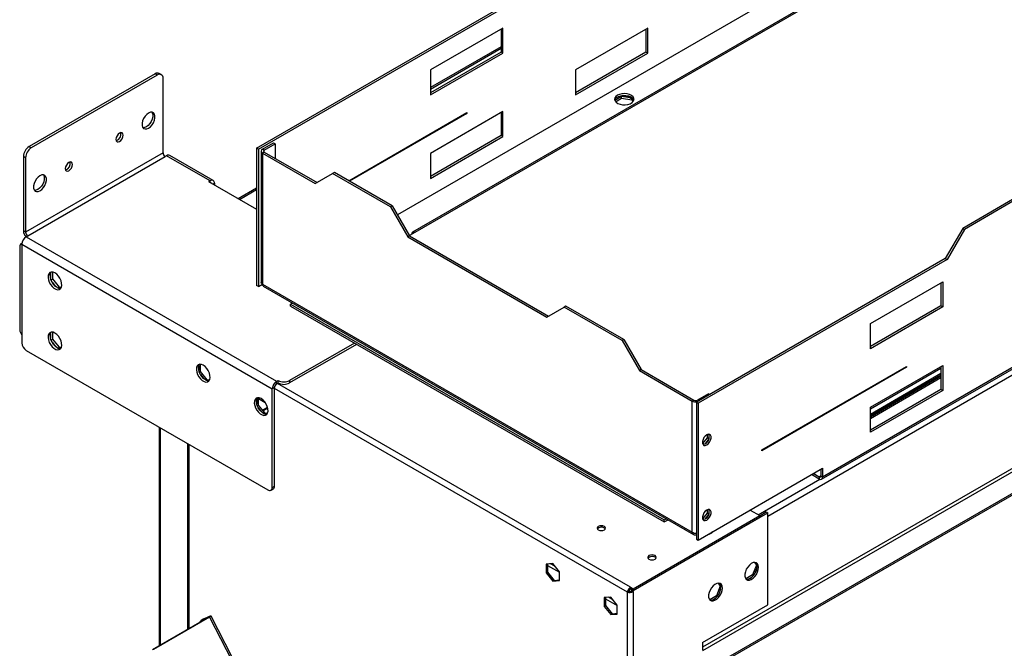
# Model space of a CAD drawing. Units: millimetres. Extents: x 2 to 5042, y -4 to 7124.
# Drawn here: x 1771 to 2252, y 1020 to 1327 of the extents above; entities that cross this region are included whole.
import ezdxf

# ---------------------------------------------------------------- set-up
doc = ezdxf.new("R2010")
doc.units = ezdxf.units.MM
doc.header["$LTSCALE"] = 24

msp = doc.modelspace()

# ---------------------------------------------------------------- linework, layer by layer
at = {"color": 8, "linetype": 'Continuous', "lineweight": 25}
for p, q in [((3586.407, 2173.339), (1955.859, 1232.044)), ((2136.772, 1084.865), (3828.727, 2061.61)), ((3860.476, 2034.212), (2104.952, 1020.77)), ((1972.082, 1293.496), (2006.589, 1313.416)), ((2069.344, 1289.23), (2069.344, 1289.974)), ((2070.758, 1288.414), (2070.758, 1289.117)), ((1890.835, 1262.688), (1890.835, 1263.668)), ((1864.324, 1247.862), (1864.324, 1248.678)), ((1865.738, 1247.045), (1866.445, 1247.453)), ((1878.678, 1239.575), (1887.087, 1244.43)), ((2186.901, 1137.154), (2221.408, 1157.075)), ((2069.804, 1050.049), (1897.204, 1149.689)), ((2221.408, 1154.462), (2186.901, 1134.541)), ((2186.901, 1132.582), (2221.408, 1152.502)), ((2068.183, 1047.719), (1895.79, 1147.239)), ((1887.941, 1142.286), (1891.217, 1140.395)), ((2102.401, 1141.533), (2103.038, 1141.166)), ((1840.065, 1021.719), (1840.065, 1127.967)), ((1853.929, 1119.963), (1853.929, 1029.722)), ((2132.176, 1085.478), (2162.181, 1102.799)), ((2162.718, 1104.416), (2161.869, 1103.926)), ((2029.256, 1060.707), (2034.984, 1057.4)), ((2032.831, 1060.276), (2030.702, 1061.505)), ((2057.541, 1044.378), (2063.268, 1041.072)), ((2061.115, 1043.948), (2058.987, 1045.177)), ((1863.784, 1035.417), (1863.746, 1035.49))]:
    msp.add_line(p, q, dxfattribs=at)
at = {"color": 7, "linetype": 'Continuous', "lineweight": 25}
for p, q in [((3600.904, 2168.968), (1963.245, 1223.568)), ((3602.104, 2168.849), (1964.445, 1223.449)), ((3801.226, 2049.327), (2163.566, 1103.926)), ((2163.069, 1102.827), (3800.728, 2048.228)), ((2105.023, 1019.178), (3861.183, 2032.987)), ((3870.376, 2027.681), (2114.215, 1013.871)), ((3870.376, 2026.864), (2114.215, 1013.054)), ((1887.087, 1264.525), (2008.71, 1334.736)), ((1887.936, 1264.035), (2009.558, 1334.246)), ((2007.437, 1323.305), (1972.082, 1302.895)), ((2007.437, 1311.057), (2007.437, 1323.305)), ((2078.148, 1323.298), (2042.792, 1302.888)), ((2078.148, 1311.05), (2078.148, 1323.298)), ((2006.589, 1322.815), (2006.589, 1311.547)), ((2077.299, 1322.808), (2077.299, 1311.54)), ((2006.589, 1314.093), (1972.082, 1294.172)), ((2006.589, 1311.547), (1972.082, 1291.626)), ((1972.082, 1290.647), (2007.437, 1311.057)), ((2007.437, 1311.057), (2006.589, 1311.547)), ((2077.299, 1311.54), (2042.792, 1291.62)), ((2042.792, 1290.64), (2078.148, 1311.05)), ((2078.148, 1311.05), (2077.299, 1311.54)), ((1837.454, 1300.935), (1775.935, 1265.421)), ((1838.514, 1300.323), (1776.996, 1264.809)), ((1838.514, 1300.323), (1837.454, 1300.935)), ((1840.514, 1300.521), (1839.453, 1301.133)), ((1972.082, 1302.895), (1972.082, 1290.647)), ((2042.792, 1302.888), (2042.792, 1290.64)), ((1841.343, 1262.353), (1841.343, 1298.689)), ((2065.333, 1289.812), (2062.056, 1287.921)), ((2069.434, 1289.178), (2065.333, 1289.812)), ((2065.333, 1288.996), (2065.333, 1289.812)), ((2070.758, 1288.414), (2069.344, 1289.23)), ((2062.422, 1287.315), (2065.333, 1288.996)), ((2065.333, 1288.996), (2070.408, 1288.211)), ((2070.408, 1288.211), (2070.408, 1288.616)), ((2070.408, 1288.211), (2070.871, 1287.212)), ((2071.112, 1287.51), (2070.668, 1288.465)), ((2071.355, 1287.993), (2070.758, 1288.414)), ((1932.067, 1248.684), (1989.759, 1281.99)), ((1989.759, 1281.581), (1932.42, 1248.48)), ((2007.437, 1282.478), (1972.082, 1262.068)), ((1989.406, 1281.785), (1989.759, 1281.581)), ((1989.759, 1281.99), (1989.759, 1281.581)), ((2006.589, 1281.988), (2006.589, 1270.72)), ((2007.437, 1270.23), (2007.437, 1282.478)), ((2006.589, 1270.72), (1972.082, 1250.799)), ((1972.082, 1249.819), (2007.437, 1270.23)), ((2007.437, 1270.23), (2006.589, 1270.72)), ((1775.935, 1265.421), (1776.996, 1264.809)), ((1889.987, 1264.158), (1895.361, 1267.26)), ((1890.835, 1263.668), (1896.209, 1266.77)), ((1895.361, 1267.26), (1896.209, 1266.77)), ((1896.209, 1266.77), (1896.209, 1259.586)), ((1774.168, 1259.91), (1773.107, 1260.522)), ((1773.107, 1260.522), (1773.107, 1224.186)), ((1841.343, 1262.353), (1774.168, 1223.574)), ((1775.228, 1221.737), (1842.403, 1260.516)), ((1843.11, 1260.924), (1842.403, 1260.516)), ((1864.324, 1248.678), (1843.11, 1260.924)), ((1865.824, 1248.827), (1844.61, 1261.073)), ((1887.936, 1264.035), (1887.087, 1264.525)), ((1887.087, 1264.525), (1887.087, 1197.569)), ((1887.936, 1264.035), (1887.936, 1197.079)), ((1889.284, 1263.178), (1889.284, 1198.96)), ((1890.835, 1263.668), (1889.987, 1264.158)), ((1890.835, 1262.688), (1889.987, 1262.198)), ((1889.987, 1262.198), (1915.725, 1247.34)), ((1889.987, 1262.198), (1889.987, 1198.181)), ((1890.835, 1262.688), (1916.574, 1247.829)), ((1972.082, 1262.068), (1972.082, 1249.819)), ((1774.168, 1259.91), (1774.168, 1223.574)), ((1915.725, 1247.34), (1924.211, 1252.24)), ((1925.059, 1252.729), (1924.211, 1252.24)), ((1952.495, 1235.911), (1924.211, 1252.24)), ((1953.343, 1236.401), (1925.059, 1252.729)), ((1864.324, 1248.678), (1863.617, 1248.27)), ((1863.617, 1248.27), (1887.087, 1234.721)), ((1866.445, 1247.453), (1866.445, 1246.637)), ((1887.087, 1245.106), (1878.092, 1239.913)), ((2260.298, 1241.749), (2232.014, 1225.421)), ((2261.147, 1241.259), (2232.863, 1224.931)), ((1953.343, 1236.401), (1952.495, 1235.911)), ((1953.343, 1236.401), (1961.829, 1221.704)), ((1952.495, 1235.911), (1960.98, 1221.214)), ((1774.168, 1223.574), (1773.107, 1224.186)), ((1964.445, 1223.449), (1961.727, 1221.88)), ((2232.014, 1225.421), (2223.529, 1210.724)), ((2232.863, 1224.931), (2224.377, 1210.234)), ((2232.014, 1225.421), (2232.863, 1224.931)), ((1772.434, 1218.111), (1771.961, 1217.838)), ((1772.4, 1217.654), (1894.729, 1147.035)), ((1772.4, 1217.654), (1772.4, 1169.478)), ((1774.142, 1221.484), (1774.142, 1221.071)), ((1774.521, 1221.329), (1775.228, 1221.737)), ((1774.521, 1221.329), (1896.851, 1150.709)), ((1961.829, 1221.704), (1960.98, 1221.214)), ((1960.98, 1221.214), (2028.862, 1182.027)), ((1961.829, 1221.704), (2029.711, 1182.517)), ((1771.339, 1216.464), (1771.339, 1175.975)), ((2223.529, 1210.724), (2101.907, 1140.513)), ((2224.377, 1210.234), (2102.755, 1140.023)), ((2223.529, 1210.724), (2224.377, 1210.234)), ((1786.365, 1203.357), (1786.365, 1201.13)), ((1787.426, 1204.073), (1787.426, 1200.711)), ((1786.627, 1200.249), (1787.426, 1200.711)), ((1787.139, 1199.136), (1788.809, 1197.058)), ((1787.426, 1200.711), (1790.643, 1196.708)), ((1887.936, 1197.079), (1889.921, 1198.225)), ((1889.987, 1198.181), (2099.856, 1077.026)), ((2186.901, 1178.882), (2222.256, 1199.292)), ((2221.408, 1198.803), (2221.408, 1187.534)), ((2222.256, 1199.292), (2222.256, 1187.044)), ((1789.96, 1196.314), (1790.643, 1196.708)), ((1790.356, 1196.165), (1791.504, 1196.268)), ((1790.643, 1196.708), (1791.74, 1196.806)), ((1887.936, 1197.079), (1887.087, 1197.569)), ((1890.309, 1197.183), (2100.527, 1075.827)), ((1904.628, 1188.917), (1903.634, 1188.343)), ((1903.634, 1188.343), (2086.209, 1082.945)), ((1903.634, 1187.363), (1903.634, 1188.343)), ((1903.634, 1187.363), (2086.209, 1081.965)), ((2028.862, 1182.027), (2037.348, 1186.927)), ((2038.196, 1187.417), (2037.348, 1186.927)), ((2065.632, 1170.599), (2037.348, 1186.927)), ((2066.48, 1171.089), (2038.196, 1187.417)), ((2221.408, 1187.534), (2186.901, 1167.614)), ((2222.256, 1187.044), (2186.901, 1166.634)), ((2222.256, 1187.044), (2221.408, 1187.534)), ((2186.901, 1166.634), (2186.901, 1178.882)), ((1786.365, 1173.961), (1786.365, 1171.734)), ((1787.426, 1174.677), (1787.426, 1171.315)), ((1786.627, 1170.854), (1787.426, 1171.315)), ((1787.139, 1169.74), (1788.809, 1167.663)), ((1787.426, 1171.315), (1790.643, 1167.313)), ((1934.818, 1169.361), (1903.215, 1151.117)), ((2066.48, 1171.089), (2065.632, 1170.599)), ((2065.632, 1170.599), (2074.117, 1155.902)), ((2066.48, 1171.089), (2074.966, 1156.392)), ((1774.521, 1165.804), (1892.608, 1097.634)), ((1789.96, 1166.918), (1790.643, 1167.313)), ((1790.356, 1166.77), (1791.504, 1166.872)), ((1790.643, 1167.313), (1791.74, 1167.411)), ((1935.878, 1168.749), (1903.215, 1149.893)), ((1858.844, 1158.25), (1858.844, 1156.023)), ((1859.551, 1155.399), (1859.105, 1155.142)), ((1859.551, 1159.002), (1859.551, 1155.399)), ((1859.551, 1155.399), (1862.768, 1151.397)), ((2074.966, 1156.392), (2074.117, 1155.902)), ((2074.117, 1155.902), (2099.856, 1141.043)), ((2074.966, 1156.392), (2100.704, 1141.533)), ((2133.868, 1117.157), (2204.578, 1157.977)), ((2204.578, 1157.569), (2133.868, 1116.748)), ((2186.901, 1138.055), (2222.256, 1158.465)), ((2204.225, 1157.773), (2204.578, 1157.569)), ((2204.578, 1157.977), (2204.578, 1157.569)), ((2221.408, 1157.976), (2221.408, 1146.707)), ((2222.256, 1158.465), (2222.256, 1146.217)), ((1859.617, 1154.029), (1861.287, 1151.951)), ((1862.768, 1151.397), (1862.439, 1151.207)), ((1862.768, 1151.397), (1864.158, 1151.521)), ((1862.834, 1151.058), (1863.983, 1151.161)), ((1896.851, 1150.709), (1897.558, 1151.117)), ((1896.851, 1149.484), (1896.851, 1150.709)), ((1896.851, 1149.484), (1897.558, 1149.893)), ((1897.558, 1149.893), (1897.558, 1151.117)), ((1903.215, 1151.117), (1903.215, 1149.893)), ((2221.408, 1153.674), (2186.901, 1133.753)), ((2186.901, 1133.37), (2221.408, 1153.29)), ((1895.79, 1147.647), (1894.729, 1147.035)), ((1894.729, 1098.859), (1894.729, 1147.035)), ((1895.79, 1099.471), (1895.79, 1147.647)), ((2221.408, 1146.707), (2186.901, 1126.787)), ((2222.256, 1146.217), (2186.901, 1125.807)), ((2222.256, 1146.217), (2221.408, 1146.707)), ((1887.128, 1141.922), (1887.128, 1139.694)), ((1887.835, 1142.674), (1887.835, 1139.071)), ((1888.249, 1142.546), (1887.835, 1142.307)), ((1887.835, 1142.272), (1887.875, 1142.248)), ((1887.875, 1142.248), (1887.941, 1142.286)), ((2100.704, 1141.533), (2099.856, 1141.043)), ((2099.856, 1077.026), (2099.856, 1141.043)), ((2101.907, 1140.513), (2102.755, 1140.023)), ((2101.907, 1140.513), (2101.907, 1073.556)), ((2107.776, 1144.635), (2102.401, 1141.533)), ((2108.412, 1144.268), (2107.776, 1144.635)), ((1887.835, 1139.071), (1887.39, 1138.814)), ((1887.835, 1139.071), (1891.052, 1135.069)), ((1887.901, 1137.701), (1889.572, 1135.623)), ((1892.425, 1137.9), (1889.933, 1136.461)), ((1890.157, 1136.183), (1892.513, 1137.543)), ((2102.755, 1140.023), (2102.755, 1073.066)), ((2186.901, 1125.807), (2186.901, 1138.055)), ((1891.052, 1135.069), (1890.723, 1134.879)), ((1891.052, 1135.069), (1892.442, 1135.193)), ((1891.119, 1134.73), (1892.267, 1134.832)), ((1839.479, 1128.305), (1839.479, 1021.38)), ((2107.174, 1123.043), (2104.947, 1120.272)), ((2108.023, 1122.553), (2105.976, 1120.007)), ((2107.174, 1124.602), (2107.174, 1123.043)), ((2108.023, 1122.553), (2107.174, 1123.043)), ((2108.023, 1124.778), (2108.023, 1122.553)), ((1853.343, 1120.301), (1853.343, 1029.384)), ((2104.947, 1120.272), (2104.941, 1120.273)), ((2105.635, 1119.875), (2104.947, 1120.272)), ((2105.372, 1119.82), (2105.115, 1119.843)), ((2133.868, 1116.748), (2133.868, 1117.157)), ((2102.755, 1073.066), (2163.566, 1108.172)), ((2162.718, 1107.682), (2162.718, 1104.416)), ((2163.566, 1108.172), (2163.566, 1103.926)), ((2161.869, 1102.946), (2158.191, 1105.069)), ((2161.869, 1103.926), (2159.04, 1105.559)), ((2161.869, 1103.926), (2161.869, 1102.946)), ((2162.718, 1104.416), (2163.566, 1103.926)), ((1894.108, 1097.486), (1895.168, 1098.098)), ((1894.729, 1098.859), (1895.79, 1099.471)), ((2107.174, 1087.857), (2107.174, 1086.299)), ((2108.023, 1088.034), (2108.023, 1085.809)), ((2128.215, 1087.764), (2132.883, 1085.07)), ((2071.011, 1048.454), (2136.772, 1086.417)), ((2071.011, 1049.352), (2132.883, 1085.07)), ((2071.011, 1048.535), (2132.883, 1084.253)), ((2086.209, 1082.945), (2087.203, 1083.519)), ((2086.209, 1081.965), (2088.052, 1083.029)), ((2086.209, 1081.965), (2086.209, 1082.945)), ((2104.947, 1083.528), (2104.941, 1083.529)), ((2107.174, 1086.299), (2104.947, 1083.528)), ((2105.635, 1083.131), (2104.947, 1083.528)), ((2105.372, 1083.076), (2105.115, 1083.099)), ((2108.023, 1085.809), (2105.976, 1083.263)), ((2108.023, 1085.809), (2107.174, 1086.299)), ((2132.883, 1084.988), (2136.065, 1086.825)), ((2132.883, 1085.07), (2132.883, 1084.253)), ((2136.065, 1086.825), (2136.772, 1086.417)), ((2136.772, 1041.507), (2136.772, 1086.417)), ((2101.901, 1075.845), (2101.907, 1075.842)), ((2101.907, 1073.556), (2102.755, 1073.066)), ((2031.767, 1061.6), (2028.549, 1061.312)), ((2028.549, 1061.312), (2028.549, 1057.022)), ((2029.256, 1061.375), (2029.256, 1057.43)), ((2034.984, 1057.598), (2031.767, 1061.6)), ((2131.219, 1060.838), (2129.361, 1056.05)), ((2130.257, 1062.206), (2131.219, 1060.838)), ((2130.515, 1056.793), (2131.479, 1059.278)), ((2131.479, 1061.065), (2130.685, 1062.195)), ((2131.219, 1060.838), (2131.548, 1060.647)), ((2029.256, 1057.43), (2028.549, 1057.022)), ((2028.549, 1057.022), (2031.767, 1053.02)), ((2029.256, 1057.43), (2032.474, 1053.428)), ((2032.474, 1053.428), (2034.984, 1053.652)), ((2034.984, 1053.307), (2034.984, 1057.598)), ((2129.361, 1056.05), (2126.084, 1054.158)), ((2127.247, 1054.013), (2129.175, 1055.126)), ((2129.361, 1056.05), (2129.807, 1055.793)), ((2032.474, 1053.428), (2031.767, 1053.02)), ((2031.767, 1053.02), (2034.984, 1053.307)), ((2069.804, 1050.049), (2069.804, 1049.232)), ((2069.804, 1050.049), (2071.011, 1049.352)), ((2069.804, 1049.232), (2071.011, 1048.535)), ((2070.304, 1048.862), (2070.375, 1048.903)), ((2070.304, 1048.366), (2070.304, 1048.862)), ((2070.304, 1048.862), (2071.011, 1048.454)), ((2071.011, 1049.352), (2071.011, 1048.535)), ((2113.541, 1050.632), (2111.684, 1045.845)), ((2112.579, 1052.001), (2113.541, 1050.632)), ((2112.837, 1046.588), (2113.802, 1049.073)), ((2113.802, 1050.86), (2113.007, 1051.99)), ((2113.541, 1050.632), (2113.871, 1050.442)), ((2060.051, 1045.272), (2056.833, 1044.984)), ((2056.833, 1044.984), (2056.833, 1040.694)), ((2057.541, 1045.047), (2057.541, 1041.102)), ((2063.268, 1041.269), (2060.051, 1045.272)), ((2068.183, 1047.719), (2068.89, 1048.127)), ((2068.183, 486.755), (2068.183, 1047.719)), ((2071.011, 1047.958), (2070.304, 1048.366)), ((2071.011, 1047.958), (2071.011, 1048.454)), ((2071.011, 1047.958), (2071.011, 486.516)), ((2111.684, 1045.845), (2108.407, 1043.953)), ((2109.569, 1043.808), (2111.498, 1044.921)), ((2111.684, 1045.845), (2112.129, 1045.588)), ((2057.541, 1041.102), (2056.833, 1040.694)), ((2056.833, 1040.694), (2060.051, 1036.692)), ((2057.541, 1041.102), (2060.758, 1037.1)), ((2063.268, 1036.979), (2063.268, 1041.269)), ((2104.952, 1023.138), (2136.772, 1041.507)), ((1863.581, 1035.294), (1836.145, 1019.456)), ((1864.122, 1035.506), (1836.687, 1019.668)), ((1861.29, 1034.619), (1860.583, 1034.211)), ((1863.746, 1035.49), (1861.038, 1034.429)), ((1861.745, 1034.837), (1861.038, 1034.429)), ((1861.29, 1034.619), (1861.745, 1034.837)), ((1864.453, 1035.898), (1861.745, 1034.837)), ((1863.581, 1035.294), (1864.122, 1035.506)), ((1864.453, 1035.898), (1863.746, 1035.49)), ((1864.122, 1035.506), (2045.93, 680.348)), ((2046.627, 680.835), (1864.819, 1035.993)), ((2060.758, 1037.1), (2060.051, 1036.692)), ((2060.051, 1036.692), (2063.268, 1036.979)), ((2060.758, 1037.1), (2063.268, 1037.324)), ((2104.952, 1023.138), (2104.952, 1019.3))]:
    msp.add_line(p, q, dxfattribs=at)
at = {"color": 7, "linetype": 'Continuous', "lineweight": 25, "flags": 128}
for points in [[(2063.334, 1290.455), (2062.552, 1289.86), (2062.078, 1289.165), (2061.945, 1288.422), (2062.165, 1287.686), (2062.721, 1287.012), (2063.571, 1286.449), (2064.653, 1286.039), (2065.886, 1285.814), (2067.178, 1285.788), (2068.435, 1285.965), (2069.563, 1286.331), (2070.477, 1286.859), (2071.111, 1287.51), (2071.418, 1288.235), (2071.374, 1288.982), (2070.982, 1289.694), (2070.273, 1290.318), (2069.298, 1290.809), (2068.13, 1291.129), (2066.855, 1291.256), (2065.568, 1291.18), (2064.365, 1290.906), (2063.334, 1290.455)], [(2061.996, 1288.108), (2062.274, 1288.705), (2062.908, 1289.356), (2063.822, 1289.884), (2064.95, 1290.25), (2066.207, 1290.427), (2067.5, 1290.402), (2068.733, 1290.176), (2069.814, 1289.766), (2070.664, 1289.203), (2071.22, 1288.529), (2071.39, 1288.108)], [(1834.272, 1274.398), (1835.168, 1275.064), (1835.992, 1275.974), (1836.676, 1277.054), (1837.166, 1278.217), (1837.421, 1279.368), (1837.421, 1280.413), (1837.166, 1281.27), (1836.676, 1281.867), (1835.992, 1282.157), (1835.168, 1282.115), (1834.272, 1281.747), (1833.375, 1281.08), (1832.551, 1280.17), (1831.867, 1279.09), (1831.377, 1277.928), (1831.122, 1276.777), (1831.122, 1275.731), (1831.377, 1274.875), (1831.867, 1274.278), (1832.551, 1273.988), (1833.375, 1274.029), (1834.272, 1274.398)], [(1835.928, 1282.166), (1836.105, 1281.882), (1836.361, 1281.026), (1836.361, 1279.98), (1836.105, 1278.829), (1835.616, 1277.667), (1834.931, 1276.587), (1834.107, 1275.677), (1833.211, 1275.01), (1832.315, 1274.642), (1831.555, 1274.591)], [(1820.129, 1267.867), (1820.806, 1268.413), (1821.379, 1269.186), (1821.763, 1270.07), (1821.897, 1270.929), (1821.763, 1271.632), (1821.379, 1272.073), (1820.806, 1272.185), (1820.129, 1271.95), (1819.453, 1271.404), (1818.879, 1270.63), (1818.496, 1269.747), (1818.362, 1268.888), (1818.496, 1268.184), (1818.879, 1267.743), (1819.453, 1267.632), (1820.129, 1267.867)], [(1795.381, 1257.662), (1794.704, 1257.117), (1794.131, 1256.343), (1793.748, 1255.459), (1793.613, 1254.601), (1793.748, 1253.897), (1794.131, 1253.456), (1794.704, 1253.345), (1795.381, 1253.58), (1796.057, 1254.126), (1796.631, 1254.899), (1797.014, 1255.783), (1797.149, 1256.642), (1797.014, 1257.345), (1796.631, 1257.786), (1796.057, 1257.898), (1795.381, 1257.662)], [(1781.239, 1251.131), (1780.342, 1250.465), (1779.518, 1249.555), (1778.834, 1248.475), (1778.344, 1247.313), (1778.089, 1246.162), (1778.089, 1245.116), (1778.344, 1244.26), (1778.834, 1243.663), (1779.518, 1243.373), (1780.342, 1243.414), (1781.239, 1243.783), (1782.135, 1244.449), (1782.959, 1245.359), (1783.643, 1246.439), (1784.133, 1247.602), (1784.388, 1248.752), (1784.388, 1249.798), (1784.133, 1250.654), (1783.643, 1251.252), (1782.959, 1251.541), (1782.135, 1251.5), (1781.239, 1251.131)], [(1782.895, 1251.551), (1783.072, 1251.267), (1783.328, 1250.41), (1783.328, 1249.365), (1783.072, 1248.214), (1782.583, 1247.051), (1781.898, 1245.971), (1781.074, 1245.061), (1780.178, 1244.395), (1779.281, 1244.026), (1778.522, 1243.976)], [(1774.153, 1221.47), (1774.2, 1221.279), (1774.252, 1221.153)], [(1788.522, 1203.652), (1787.616, 1204.031), (1786.777, 1204.095), (1786.067, 1203.838), (1785.54, 1203.28), (1785.233, 1202.461), (1785.171, 1201.443), (1785.357, 1200.302), (1785.778, 1199.121), (1786.402, 1197.989), (1787.184, 1196.989), (1788.064, 1196.195), (1788.979, 1195.667), (1789.86, 1195.444), (1790.641, 1195.541), (1791.266, 1195.953), (1791.687, 1196.648), (1791.873, 1197.574), (1791.81, 1198.664), (1791.504, 1199.836), (1790.977, 1201.004), (1790.267, 1202.08), (1789.428, 1202.985), (1788.522, 1203.652)], [(1789.582, 1196.507), (1788.676, 1197.174), (1787.837, 1198.079), (1787.128, 1199.156), (1786.6, 1200.323), (1786.294, 1201.495), (1786.232, 1202.585), (1786.418, 1203.512), (1786.737, 1204.09)], [(1889.987, 1198.181), (1889.466, 1198.53), (1889.284, 1198.96)], [(1890.31, 1197.183), (1890.309, 1197.183), (1890.029, 1197.556), (1889.987, 1198.181)], [(1788.522, 1174.257), (1787.616, 1174.636), (1786.777, 1174.699), (1786.067, 1174.442), (1785.54, 1173.884), (1785.233, 1173.066), (1785.171, 1172.048), (1785.357, 1170.906), (1785.778, 1169.725), (1786.402, 1168.593), (1787.184, 1167.593), (1788.064, 1166.8), (1788.979, 1166.272), (1789.86, 1166.048), (1790.641, 1166.146), (1791.266, 1166.557), (1791.687, 1167.252), (1791.873, 1168.179), (1791.81, 1169.269), (1791.504, 1170.441), (1790.977, 1171.608), (1790.267, 1172.685), (1789.428, 1173.59), (1788.522, 1174.257)], [(1789.582, 1167.112), (1788.676, 1167.779), (1787.837, 1168.684), (1787.128, 1169.76), (1786.6, 1170.928), (1786.294, 1172.1), (1786.232, 1173.19), (1786.418, 1174.116), (1786.737, 1174.694)], [(1861, 1158.545), (1860.094, 1158.924), (1859.255, 1158.988), (1858.546, 1158.731), (1858.018, 1158.172), (1857.712, 1157.354), (1857.649, 1156.336), (1857.835, 1155.195), (1858.256, 1154.014), (1858.881, 1152.882), (1859.662, 1151.882), (1860.543, 1151.088), (1861.458, 1150.56), (1862.338, 1150.337), (1863.12, 1150.434), (1863.744, 1150.846), (1864.165, 1151.541), (1864.351, 1152.467), (1864.289, 1153.557), (1863.982, 1154.729), (1863.455, 1155.897), (1862.745, 1156.973), (1861.906, 1157.878), (1861, 1158.545)], [(1862.061, 1151.4), (1861.155, 1152.067), (1860.316, 1152.972), (1859.606, 1154.049), (1859.079, 1155.216), (1858.772, 1156.388), (1858.71, 1157.478), (1858.896, 1158.405), (1859.216, 1158.983)], [(1889.285, 1142.217), (1888.378, 1142.596), (1887.539, 1142.66), (1886.83, 1142.403), (1886.302, 1141.844), (1885.996, 1141.026), (1885.934, 1140.008), (1886.12, 1138.866), (1886.541, 1137.686), (1887.165, 1136.553), (1887.946, 1135.553), (1888.827, 1134.76), (1889.742, 1134.232), (1890.623, 1134.008), (1891.404, 1134.106), (1892.029, 1134.518), (1892.449, 1135.212), (1892.635, 1136.139), (1892.573, 1137.229), (1892.267, 1138.401), (1891.739, 1139.569), (1891.03, 1140.645), (1890.191, 1141.55), (1889.285, 1142.217)], [(1890.345, 1135.072), (1889.439, 1135.739), (1888.6, 1136.644), (1887.891, 1137.72), (1887.363, 1138.888), (1887.057, 1140.06), (1886.994, 1141.15), (1887.18, 1142.077), (1887.5, 1142.654)], [(2106.998, 1119.609), (2107.723, 1120.175), (2108.361, 1120.969), (2108.835, 1121.894), (2109.087, 1122.839), (2109.087, 1123.69), (2108.835, 1124.344), (2108.361, 1124.722), (2107.723, 1124.779), (2106.998, 1124.508), (2106.272, 1123.942), (2105.634, 1123.148), (2105.161, 1122.223), (2104.909, 1121.278), (2104.909, 1120.427), (2105.161, 1119.773), (2105.634, 1119.395), (2106.272, 1119.338), (2106.998, 1119.609)], [(2106.149, 1120.099), (2105.424, 1119.828), (2105.135, 1119.811)], [(2106.998, 1082.865), (2107.723, 1083.431), (2108.361, 1084.225), (2108.835, 1085.15), (2109.087, 1086.095), (2109.087, 1086.946), (2108.835, 1087.6), (2108.361, 1087.978), (2107.723, 1088.035), (2106.998, 1087.764), (2106.272, 1087.197), (2105.634, 1086.404), (2105.161, 1085.478), (2104.909, 1084.534), (2104.909, 1083.683), (2105.161, 1083.029), (2105.634, 1082.65), (2106.272, 1082.593), (2106.998, 1082.865)], [(2106.149, 1083.354), (2105.424, 1083.083), (2105.135, 1083.067)], [(2054.005, 1078.069), (2054.686, 1077.806), (2055.49, 1077.714), (2056.294, 1077.806), (2056.975, 1078.069), (2057.43, 1078.462), (2057.59, 1078.926), (2057.43, 1079.39), (2056.975, 1079.784), (2056.294, 1080.046), (2055.49, 1080.139), (2054.686, 1080.046), (2054.005, 1079.784), (2053.55, 1079.39), (2053.39, 1078.926), (2053.55, 1078.462), (2054.005, 1078.069)], [(2056.975, 1078.967), (2057.43, 1078.574), (2057.467, 1078.518)], [(2078.754, 1063.782), (2079.435, 1063.519), (2080.239, 1063.427), (2081.042, 1063.519), (2081.724, 1063.782), (2082.179, 1064.175), (2082.339, 1064.639), (2082.179, 1065.103), (2081.724, 1065.496), (2081.042, 1065.759), (2080.239, 1065.852), (2079.435, 1065.759), (2078.754, 1065.496), (2078.299, 1065.103), (2078.139, 1064.639), (2078.299, 1064.175), (2078.754, 1063.782)], [(2081.724, 1064.68), (2082.179, 1064.287), (2082.216, 1064.231)], [(2132.277, 1059.815), (2132.152, 1060.79), (2131.788, 1061.548), (2131.211, 1062.035), (2130.463, 1062.212), (2129.601, 1062.068), (2128.689, 1061.614), (2127.793, 1060.882), (2126.981, 1059.927), (2126.313, 1058.82), (2125.837, 1057.643), (2125.591, 1056.484), (2125.591, 1055.427), (2125.837, 1054.553), (2126.313, 1053.925), (2126.981, 1053.59), (2127.793, 1053.573), (2128.689, 1053.875), (2129.601, 1054.474), (2130.463, 1055.325), (2131.211, 1056.365), (2131.788, 1057.518), (2132.152, 1058.697), (2132.277, 1059.815)], [(2126.216, 1054.013), (2126.274, 1053.998), (2127.086, 1053.981), (2127.982, 1054.283), (2128.894, 1054.882), (2129.756, 1055.733), (2130.503, 1056.774), (2131.081, 1057.926), (2131.445, 1059.105), (2131.57, 1060.224)], [(2114.599, 1049.61), (2114.475, 1050.585), (2114.11, 1051.343), (2113.533, 1051.829), (2112.786, 1052.007), (2111.924, 1051.863), (2111.011, 1051.409), (2110.116, 1050.677), (2109.303, 1049.722), (2108.635, 1048.615), (2108.16, 1047.438), (2107.913, 1046.279), (2107.913, 1045.222), (2108.16, 1044.348), (2108.635, 1043.72), (2109.303, 1043.385), (2110.116, 1043.367), (2111.011, 1043.67), (2111.924, 1044.268), (2112.786, 1045.12), (2113.533, 1046.16), (2114.11, 1047.313), (2114.475, 1048.492), (2114.599, 1049.61)], [(2108.538, 1043.808), (2108.596, 1043.793), (2109.408, 1043.776), (2110.304, 1044.078), (2111.217, 1044.677), (2112.078, 1045.528), (2112.826, 1046.568), (2113.403, 1047.721), (2113.767, 1048.9), (2113.892, 1050.019)], [(1863.581, 1035.294), (1863.708, 1035.369), (1863.81, 1035.434), (1863.882, 1035.485), (1863.922, 1035.52), (1863.928, 1035.539), (1863.9, 1035.54), (1863.838, 1035.523), (1863.746, 1035.49)], [(1864.122, 1035.506), (1864.377, 1035.657), (1864.581, 1035.786), (1864.725, 1035.888), (1864.805, 1035.959), (1864.817, 1035.996), (1864.76, 1035.998), (1864.637, 1035.965), (1864.453, 1035.898)]]:
    msp.add_lwpolyline(points, dxfattribs=at)
at = {"color": 7, "linetype": 'Continuous', "lineweight": 25}
for centre, radius, start, end in [((1838.625, 1299.299), 2.012, 65.69288, 125.61758), ((1839.618, 1298.969), 1.747, 350.78596, 129.20329), ((2065.973, 1282.806), 7.255, 62.30965, 114.20413), ((1817.533, 1271.407), 3.289, 286.50735, 13.49803), ((1779.248, 1260.243), 6.147, 122.60548, 177.39452), ((1780.308, 1259.63), 6.147, 122.60548, 177.39452), ((1843.646, 1262.458), 2.305, 182.60548, 237.39452), ((1843.989, 1259.698), 1.509, 65.69288, 125.61758), ((1890.358, 1263.178), 1.048, 110.78342, 249.21658), ((1891.021, 1263.178), 0.524, 110.78342, 249.21658), ((1792.784, 1257.12), 3.289, 286.50734, 13.49803), ((1865.152, 1247.663), 1.31, 350.78596, 129.20329), ((1864.806, 1247.064), 0.534, 27.32138, 92.68399), ((1777.741, 1224.405), 4.639, 182.69763, 223.20668), ((1776.47, 1223.679), 2.305, 182.60548, 237.39452), ((1963.782, 1222.637), 1.048, 50.79671, 189.21404), ((1772.634, 1216.68), 1.313, 99.53166, 189.45215), ((1777.005, 1217.445), 4.61, 122.60548, 177.39452), ((1791.065, 1198.695), 2.643, 235.88511, 276.56684), ((1775.947, 1176.19), 4.613, 182.67273, 219.73863), ((1777.005, 1169.688), 4.61, 182.60548, 237.39452), ((1791.065, 1169.3), 2.643, 235.88511, 276.56681), ((1863.543, 1153.588), 2.643, 235.88511, 276.56682), ((1899.335, 1146.825), 4.61, 122.60548, 177.39452), ((1900.386, 1156.576), 6.148, 242.60967, 297.39033), ((1900.386, 1155.351), 6.148, 242.60967, 297.39033), ((1898.093, 1147.543), 2.305, 122.60548, 177.39452), ((1887.254, 1143.418), 1.323, 301.25369, 322.59533), ((2101.552, 1144.326), 3.695, 242.68341, 280.35712), ((2101.553, 1143.171), 1.844, 242.60967, 297.39033), ((1891.827, 1137.26), 2.643, 235.88511, 276.56682), ((2104.309, 1123.546), 3.908, 298.09117, 18.63876), ((2162.2, 1104.332), 0.524, 230.79671, 9.21404), ((2162.532, 1103.758), 1.048, 230.79671, 9.21404), ((1893.436, 1098.649), 1.31, 230.79671, 9.21404), ((1894.363, 1099.29), 1.439, 304.05635, 7.25583), ((2104.309, 1086.802), 3.908, 298.09117, 18.63876), ((2055.509, 1076.698), 2.701, 57.1283, 137.64858), ((2101.759, 1079.7), 3.282, 234.54641, 272.5692), ((2101.218, 1077.024), 1.362, 179.88612, 300.10587), ((2106.695, 1079.958), 4.258, 279.90128, 320.09335), ((2080.258, 1062.411), 2.701, 57.1283, 137.64858), ((2129.036, 1060.434), 2.542, 355.26091, 42.42376), ((2071.259, 1047.307), 3.104, 117.95372, 172.38074), ((2070.446, 1047.77), 1.597, 113.71944, 167.08515), ((2111.359, 1050.229), 2.542, 355.26091, 42.42376), ((2069.364, 1050.589), 3.104, 247.62394, 302.04242), ((2069.359, 1049.654), 1.597, 252.92007, 306.27701), ((1862.433, 1031.059), 3.648, 112.49443, 151.97793)]:
    msp.add_arc(centre, radius, start, end, dxfattribs=at)

doc.saveas('drawing.dxf')
